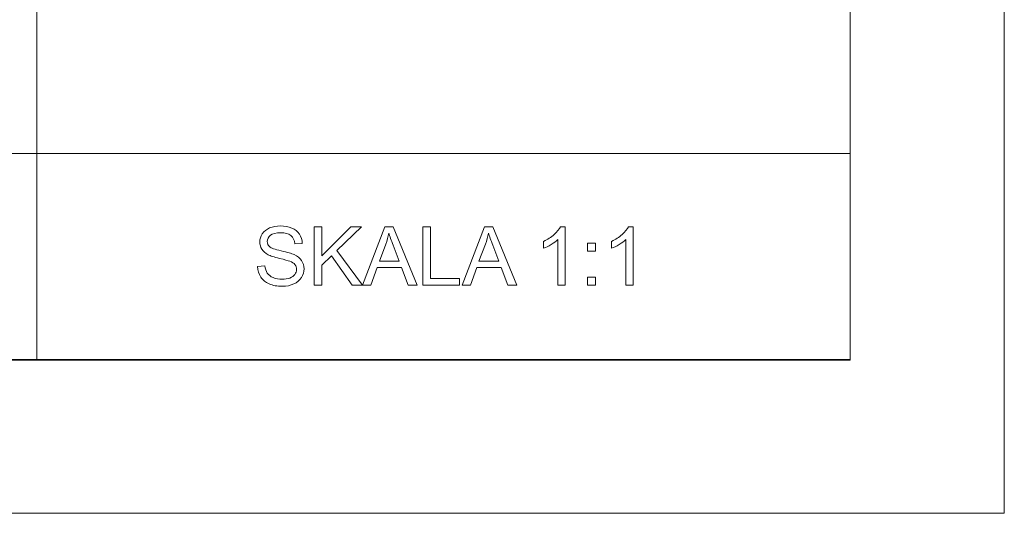
# Model space of a CAD drawing. Units: millimetres. Extents: x -2389 to 2611, y 2740 to 6740.
# Drawn here: x 1972 to 2611, y 2740 to 3061 of the extents above; entities that cross this region are included whole.
import ezdxf

# ---------------------------------------------------------------- set-up
doc = ezdxf.new("R2010")
doc.units = ezdxf.units.MM
doc.header["$MEASUREMENT"] = 0
doc.layers.add('Warstwa 1_Pen_No__1', color=7, linetype='Continuous', lineweight=13)

msp = doc.modelspace()

# ---------------------------------------------------------------- linework, layer by layer
at = {"layer": 'Warstwa 1_Pen_No__1', "linetype": 'Continuous', "flags": 128}
for points in [[(-2388.64, 2740.27), (2611.36, 2740.27), (2611.36, 6740.27), (-2388.64, 6740.27)], [(-2288.64, 2840.27), (2511.36, 2840.27), (2511.36, 6640.27), (-2288.64, 6640.27)], [(540.43, 2839.67), (2511.36, 2839.67), (2511.36, 3371.47), (540.43, 3371.47)], [(1982.93, 2839.67), (2511.36, 2839.67), (2511.36, 3371.47), (1982.93, 3371.47)], [(540.43, 2839.67), (2511.36, 2839.67), (2511.36, 2974), (540.43, 2974)]]:
    msp.add_lwpolyline(points, close=True, dxfattribs=at)
at = {"layer": 'Warstwa 1_Pen_No__1', "linetype": 'Continuous'}
for points in [[(2129.48, 2921.83), (2130.56, 2923.5), (2132.15, 2924.76), (2134.23, 2925.63)], [(2148.62, 2925.56), (2150.76, 2924.66), (2152.41, 2923.32), (2153.56, 2921.57)], [(2133.23, 2908.23), (2131.42, 2909.18), (2130.07, 2910.36), (2129.18, 2911.76)], [(2134.15, 2913.46), (2135.12, 2912.57), (2137.64, 2911.67), (2141.71, 2910.76)], [(2141.71, 2910.76), (2145.78, 2909.83), (2148.58, 2909.03), (2150.1, 2908.34)], [(2150.69, 2901.79), (2150, 2902.68), (2148.86, 2903.42), (2147.28, 2904.02)], [(2150.1, 2908.34), (2152.3, 2907.32), (2153.93, 2906.03), (2154.98, 2904.48)], [(2128.48, 2893.75), (2127.17, 2895.75), (2126.47, 2898.03), (2126.41, 2900.56)], [(2133.94, 2889.25), (2131.62, 2890.24), (2129.8, 2891.74), (2128.48, 2893.75)], [(2147.38, 2893.09), (2148.85, 2893.66), (2149.94, 2894.44), (2150.65, 2895.43)]]:
    msp.add_open_spline(points, degree=3, dxfattribs=at)
for points, knots in [([(2134.23, 2925.63), (2136.32, 2926.48), (2138.63, 2926.91), (2141.18, 2926.91), (2143.99, 2926.91), (2146.46, 2926.46), (2148.62, 2925.56)], [0, 0, 0, 0, 1, 1, 1, 2, 2, 2, 2]), ([(2147.99, 2920.66), (2146.5, 2921.89), (2144.3, 2922.5), (2141.39, 2922.5), (2138.36, 2922.5), (2136.15, 2921.94), (2134.76, 2920.83)], [0, 0, 0, 0, 1, 1, 1, 2, 2, 2, 2]), ([(2163.19, 2888.39), (2163.19, 2888.39), (2163.19, 2926.27), (2163.19, 2926.27), (2163.19, 2926.27), (2168.21, 2926.27), (2168.21, 2926.27), (2168.21, 2926.27), (2168.21, 2907.48), (2168.21, 2907.48), (2168.21, 2907.48), (2187.02, 2926.27), (2187.02, 2926.27), (2187.02, 2926.27), (2193.82, 2926.27), (2193.82, 2926.27), (2193.82, 2926.27), (2177.92, 2910.92), (2177.92, 2910.92), (2177.92, 2910.92), (2194.51, 2888.39), (2194.51, 2888.39), (2194.51, 2888.39), (2187.9, 2888.39), (2187.9, 2888.39), (2187.9, 2888.39), (2174.41, 2907.56), (2174.41, 2907.56), (2174.41, 2907.56), (2168.21, 2901.51), (2168.21, 2901.51), (2168.21, 2901.51), (2168.21, 2888.39), (2168.21, 2888.39), (2168.21, 2888.39), (2163.19, 2888.39), (2163.19, 2888.39), (2163.19, 2888.39), (2163.19, 2888.39), (2163.19, 2888.39)], [0, 0, 0, 0, 1, 1, 1, 2, 2, 2, 3, 3, 3, 4, 4, 4, 5, 5, 5, 6, 6, 6, 7, 7, 7, 8, 8, 8, 9, 9, 9, 10, 10, 10, 11, 11, 11, 12, 12, 12, 13, 13, 13, 13]), ([(2194.54, 2888.39), (2194.54, 2888.39), (2209.09, 2926.27), (2209.09, 2926.27), (2209.09, 2926.27), (2214.49, 2926.27), (2214.49, 2926.27), (2214.49, 2926.27), (2229.99, 2888.39), (2229.99, 2888.39), (2229.99, 2888.39), (2224.28, 2888.39), (2224.28, 2888.39), (2224.28, 2888.39), (2219.86, 2899.86), (2219.86, 2899.86), (2219.86, 2899.86), (2204.02, 2899.86), (2204.02, 2899.86), (2204.02, 2899.86), (2199.87, 2888.39), (2199.87, 2888.39), (2199.87, 2888.39), (2194.54, 2888.39), (2194.54, 2888.39), (2194.54, 2888.39), (2194.54, 2888.39), (2194.54, 2888.39)], [0, 0, 0, 0, 1, 1, 1, 2, 2, 2, 3, 3, 3, 4, 4, 4, 5, 5, 5, 6, 6, 6, 7, 7, 7, 8, 8, 8, 9, 9, 9, 9]), ([(2233.79, 2888.39), (2233.79, 2888.39), (2233.79, 2926.27), (2233.79, 2926.27), (2233.79, 2926.27), (2238.8, 2926.27), (2238.8, 2926.27), (2238.8, 2926.27), (2238.8, 2892.86), (2238.8, 2892.86), (2238.8, 2892.86), (2257.46, 2892.86), (2257.46, 2892.86), (2257.46, 2892.86), (2257.46, 2888.39), (2257.46, 2888.39), (2257.46, 2888.39), (2233.79, 2888.39), (2233.79, 2888.39), (2233.79, 2888.39), (2233.79, 2888.39), (2233.79, 2888.39)], [0, 0, 0, 0, 1, 1, 1, 2, 2, 2, 3, 3, 3, 4, 4, 4, 5, 5, 5, 6, 6, 6, 7, 7, 7, 7]), ([(2259.26, 2888.39), (2259.26, 2888.39), (2273.82, 2926.27), (2273.82, 2926.27), (2273.82, 2926.27), (2279.21, 2926.27), (2279.21, 2926.27), (2279.21, 2926.27), (2294.72, 2888.39), (2294.72, 2888.39), (2294.72, 2888.39), (2289, 2888.39), (2289, 2888.39), (2289, 2888.39), (2284.59, 2899.86), (2284.59, 2899.86), (2284.59, 2899.86), (2268.75, 2899.86), (2268.75, 2899.86), (2268.75, 2899.86), (2264.59, 2888.39), (2264.59, 2888.39), (2264.59, 2888.39), (2259.26, 2888.39), (2259.26, 2888.39), (2259.26, 2888.39), (2259.26, 2888.39), (2259.26, 2888.39)], [0, 0, 0, 0, 1, 1, 1, 2, 2, 2, 3, 3, 3, 4, 4, 4, 5, 5, 5, 6, 6, 6, 7, 7, 7, 8, 8, 8, 9, 9, 9, 9]), ([(2319.01, 2921.36), (2320.95, 2923.1), (2322.33, 2924.79), (2323.14, 2926.43), (2323.14, 2926.43), (2326.13, 2926.43), (2326.13, 2926.43), (2326.13, 2926.43), (2326.13, 2888.39), (2326.13, 2888.39)], [0, 0, 0, 0, 1, 1, 1, 2, 2, 2, 3, 3, 3, 3]), ([(2363.14, 2921.36), (2365.08, 2923.1), (2366.47, 2924.79), (2367.28, 2926.43), (2367.28, 2926.43), (2370.27, 2926.43), (2370.27, 2926.43), (2370.27, 2926.43), (2370.27, 2888.39), (2370.27, 2888.39)], [0, 0, 0, 0, 1, 1, 1, 2, 2, 2, 3, 3, 3, 3]), ([(2129.18, 2911.76), (2128.3, 2913.16), (2127.85, 2914.73), (2127.85, 2916.48), (2127.85, 2918.39), (2128.39, 2920.18), (2129.48, 2921.83)], [0, 0, 0, 0, 1, 1, 1, 2, 2, 2, 2]), ([(2134.76, 2920.83), (2133.38, 2919.72), (2132.68, 2918.38), (2132.68, 2916.82), (2132.68, 2915.45), (2133.17, 2914.33), (2134.15, 2913.46)], [0, 0, 0, 0, 1, 1, 1, 2, 2, 2, 2]), ([(2153.56, 2921.57), (2154.71, 2919.81), (2155.34, 2917.82), (2155.42, 2915.6), (2155.42, 2915.6), (2150.62, 2915.24), (2150.62, 2915.24), (2150.35, 2917.63), (2149.48, 2919.44), (2147.99, 2920.66)], [0, 0, 0, 0, 1, 1, 1, 2, 2, 2, 3, 3, 3, 3]), ([(2205.47, 2903.95), (2205.47, 2903.95), (2218.32, 2903.95), (2218.32, 2903.95), (2218.32, 2903.95), (2214.36, 2914.43), (2214.36, 2914.43), (2213.16, 2917.62), (2212.26, 2920.24), (2211.67, 2922.29)], [0, 0, 0, 0, 1, 1, 1, 2, 2, 2, 3, 3, 3, 3]), ([(2211.67, 2922.29), (2211.19, 2919.86), (2210.51, 2917.45), (2209.63, 2915.05), (2209.63, 2915.05), (2205.47, 2903.95), (2205.47, 2903.95)], [0, 0, 0, 0, 1, 1, 1, 2, 2, 2, 2]), ([(2270.19, 2903.95), (2270.19, 2903.95), (2283.04, 2903.95), (2283.04, 2903.95), (2283.04, 2903.95), (2279.08, 2914.43), (2279.08, 2914.43), (2277.88, 2917.62), (2276.98, 2920.24), (2276.4, 2922.29)], [0, 0, 0, 0, 1, 1, 1, 2, 2, 2, 3, 3, 3, 3]), ([(2276.4, 2922.29), (2275.92, 2919.86), (2275.24, 2917.45), (2274.35, 2915.05), (2274.35, 2915.05), (2270.19, 2903.95), (2270.19, 2903.95)], [0, 0, 0, 0, 1, 1, 1, 2, 2, 2, 2]), ([(2317.08, 2914.82), (2315.26, 2913.76), (2313.63, 2912.95), (2312.18, 2912.42), (2312.18, 2912.42), (2312.18, 2916.91), (2312.18, 2916.91), (2314.78, 2918.14), (2317.06, 2919.62), (2319.01, 2921.36)], [0, 0, 0, 0, 1, 1, 1, 2, 2, 2, 3, 3, 3, 3]), ([(2326.13, 2888.39), (2326.13, 2888.39), (2321.49, 2888.39), (2321.49, 2888.39), (2321.49, 2888.39), (2321.49, 2918.02), (2321.49, 2918.02), (2320.37, 2916.96), (2318.9, 2915.89), (2317.08, 2914.82)], [0, 0, 0, 0, 1, 1, 1, 2, 2, 2, 3, 3, 3, 3]), ([(2361.22, 2914.82), (2359.39, 2913.76), (2357.76, 2912.95), (2356.31, 2912.42), (2356.31, 2912.42), (2356.31, 2916.91), (2356.31, 2916.91), (2358.92, 2918.14), (2361.19, 2919.62), (2363.14, 2921.36)], [0, 0, 0, 0, 1, 1, 1, 2, 2, 2, 3, 3, 3, 3]), ([(2370.27, 2888.39), (2370.27, 2888.39), (2365.62, 2888.39), (2365.62, 2888.39), (2365.62, 2888.39), (2365.62, 2918.02), (2365.62, 2918.02), (2364.5, 2916.96), (2363.03, 2915.89), (2361.22, 2914.82)], [0, 0, 0, 0, 1, 1, 1, 2, 2, 2, 3, 3, 3, 3]), ([(2340.63, 2910.54), (2340.63, 2910.54), (2340.63, 2915.83), (2340.63, 2915.83), (2340.63, 2915.83), (2345.93, 2915.83), (2345.93, 2915.83), (2345.93, 2915.83), (2345.93, 2910.54), (2345.93, 2910.54), (2345.93, 2910.54), (2340.63, 2910.54), (2340.63, 2910.54), (2340.63, 2910.54), (2340.63, 2910.54), (2340.63, 2910.54)], [0, 0, 0, 0, 1, 1, 1, 2, 2, 2, 3, 3, 3, 4, 4, 4, 5, 5, 5, 5]), ([(2147.28, 2904.02), (2146.26, 2904.42), (2144.02, 2905.03), (2140.54, 2905.87), (2137.06, 2906.71), (2134.62, 2907.49), (2133.23, 2908.23)], [0, 0, 0, 0, 1, 1, 1, 2, 2, 2, 2]), ([(2154.98, 2904.48), (2156.03, 2902.92), (2156.55, 2901.12), (2156.55, 2899.09), (2156.55, 2897.07), (2155.98, 2895.17), (2154.82, 2893.39), (2153.67, 2891.61), (2152.01, 2890.22), (2149.85, 2889.23)], [0, 0, 0, 0, 1, 1, 1, 2, 2, 2, 3, 3, 3, 3]), ([(2126.41, 2900.56), (2126.41, 2900.56), (2131.14, 2900.98), (2131.14, 2900.98), (2131.36, 2899.08), (2131.88, 2897.53), (2132.7, 2896.31), (2133.52, 2895.09), (2134.79, 2894.11), (2136.51, 2893.36), (2138.23, 2892.61), (2140.17, 2892.24), (2142.32, 2892.24), (2144.23, 2892.24), (2145.92, 2892.53), (2147.38, 2893.09)], [0, 0, 0, 0, 1, 1, 1, 2, 2, 2, 3, 3, 3, 4, 4, 4, 5, 5, 5, 5]), ([(2150.65, 2895.43), (2151.37, 2896.42), (2151.73, 2897.5), (2151.73, 2898.67), (2151.73, 2899.86), (2151.39, 2900.9), (2150.69, 2901.79)], [0, 0, 0, 0, 1, 1, 1, 2, 2, 2, 2]), ([(2340.63, 2888.39), (2340.63, 2888.39), (2340.63, 2893.69), (2340.63, 2893.69), (2340.63, 2893.69), (2345.93, 2893.69), (2345.93, 2893.69), (2345.93, 2893.69), (2345.93, 2888.39), (2345.93, 2888.39), (2345.93, 2888.39), (2340.63, 2888.39), (2340.63, 2888.39), (2340.63, 2888.39), (2340.63, 2888.39), (2340.63, 2888.39)], [0, 0, 0, 0, 1, 1, 1, 2, 2, 2, 3, 3, 3, 4, 4, 4, 5, 5, 5, 5]), ([(2149.85, 2889.23), (2147.69, 2888.24), (2145.26, 2887.75), (2142.56, 2887.75), (2139.13, 2887.75), (2136.25, 2888.24), (2133.94, 2889.25)], [0, 0, 0, 0, 1, 1, 1, 2, 2, 2, 2])]:
    msp.add_open_spline(points, degree=3, knots=knots, dxfattribs=at)

doc.saveas('drawing.dxf')
